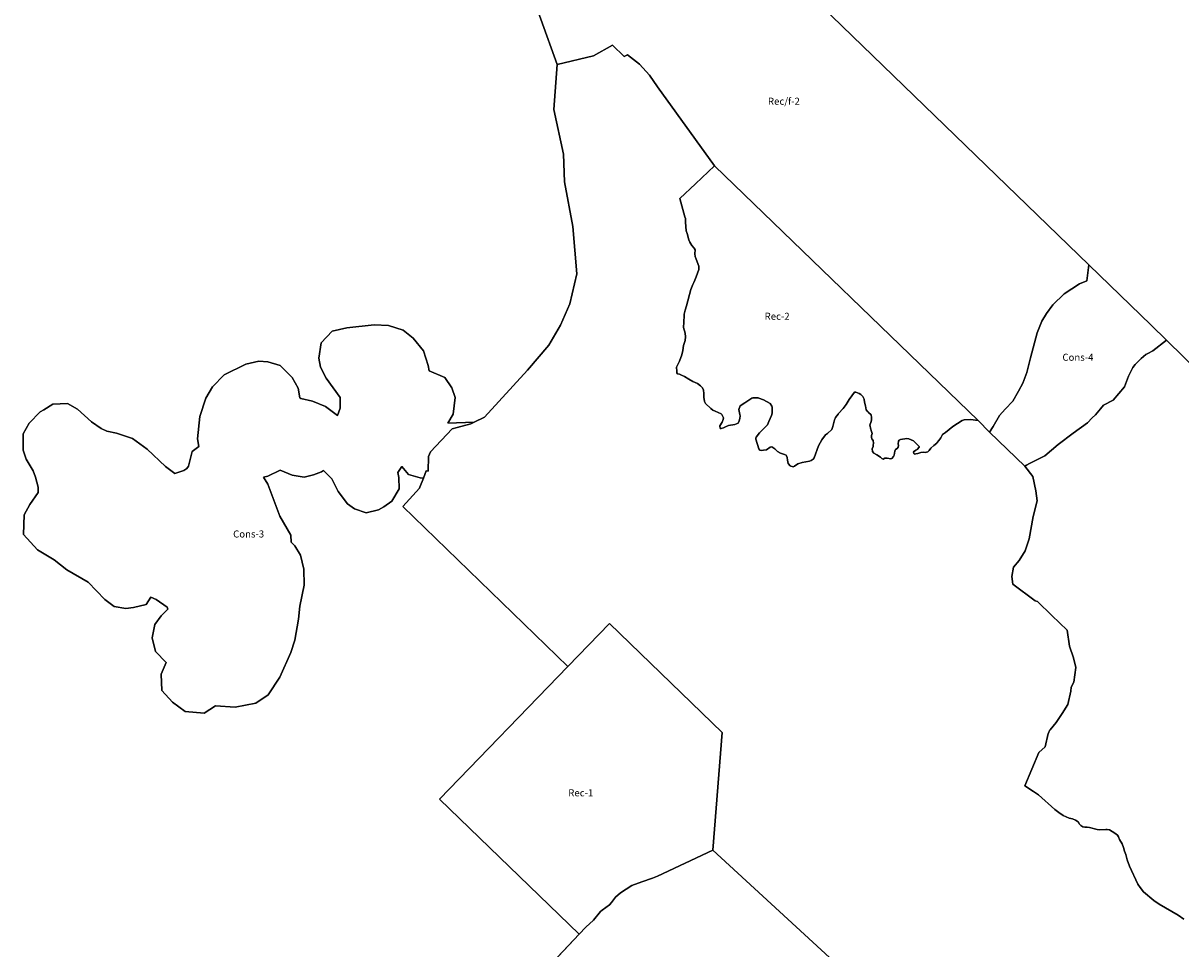
# Model space of a CAD drawing. Units: inches. Extents: x 402462 to 418796, y 5172734 to 5193647.
# Drawn here: x 406300 to 409586, y 5188856 to 5191484 of the extents above; entities that cross this region are included whole.
import ezdxf

# ---------------------------------------------------------------- set-up
doc = ezdxf.new("R2010")
doc.units = ezdxf.units.IN
doc.header["$MEASUREMENT"] = 0
for name, color, linetype in [('Cons', 10, 'Continuous'), ('Rec', 10, 'Continuous'), ('Rec_f', 10, 'Continuous'), ('ZonesNos', 10, 'Continuous')]:
    doc.layers.add(name, color=color, linetype=linetype)

msp = doc.modelspace()

# ---------------------------------------------------------------- linework, layer by layer
at = {"layer": 'Cons'}
for points in [[(409147.8, 5190228.9), (409143.1, 5190226.2), (409042.9, 5190323.2), (409053.1, 5190339.3), (409071.4, 5190370.4), (409087.6, 5190388.4), (409108.8, 5190411.2), (409125.4, 5190438.9), (409137.1, 5190462.3), (409148.8, 5190492.5), (409159.5, 5190533.8), (409177.9, 5190604.7), (409191.1, 5190637.7), (409204.4, 5190660), (409222.9, 5190683.8), (409254.9, 5190715.8), (409297.8, 5190743.9), (409319, 5190751.8), (409324.7, 5190797.5), (409501.7, 5190626.1), (409544.8, 5190583.8), (409506.5, 5190553.2), (409492.6, 5190546.2), (409486.7, 5190542.8), (409473.6, 5190531.8), (409456.6, 5190514.8), (409449.5, 5190506), (409436.9, 5190481.7), (409425.7, 5190451.7), (409409.7, 5190432.1), (409393.5, 5190413.9), (409366, 5190399.6), (409357.5, 5190389.3), (409343.3, 5190372.4), (409334.4, 5190363.6), (409321.2, 5190349), (409280.3, 5190319.5), (409237.3, 5190287.9), (409199.4, 5190255.6), (409165.8, 5190238.8), (409155.9, 5190233.4)], [(407444.3, 5190212.7), (407436.3, 5190192.4), (407427.3, 5190192.9), (407394.3, 5190202.5), (407374.7, 5190225.1), (407363.3, 5190208.1), (407366.3, 5190194), (407367.6, 5190161.6), (407346.5, 5190127.2), (407324.3, 5190110.4), (407309, 5190102), (407273.5, 5190094.1), (407240.6, 5190105), (407221, 5190119.5), (407194.2, 5190154.5), (407176.5, 5190190.7), (407152.3, 5190214.3), (407146.8, 5190210.4), (407124.6, 5190201.4), (407097.9, 5190195.5), (407063.3, 5190200.6), (407030.1, 5190214.7), (406994.4, 5190197.8), (406982.8, 5190195.1), (406994.2, 5190175.1), (407028.9, 5190083.9), (407060.4, 5190030.7), (407061.1, 5190010.7), (407071, 5189999.7), (407087.4, 5189973.4), (407097.1, 5189934.4), (407097.5, 5189888.8), (407085.1, 5189828.5), (407081.7, 5189792.5), (407071.6, 5189732.6), (407060.2, 5189697.8), (407028.3, 5189627.4), (406995.5, 5189577.6), (406960.6, 5189553.8), (406901.7, 5189542.2), (406846.6, 5189545.6), (406814.1, 5189525.3), (406759.8, 5189529.6), (406723.9, 5189556.9), (406694, 5189589.7), (406692.2, 5189635.6), (406706, 5189669.4), (406676.1, 5189700.1), (406666.8, 5189739.2), (406674.2, 5189777.2), (406691.5, 5189801.4), (406710.9, 5189820.8), (406708.9, 5189826.2), (406677.4, 5189848.2), (406662.9, 5189854), (406649.4, 5189833.9), (406613.8, 5189825.3), (406591.4, 5189822.2), (406558.8, 5189828.2), (406532.5, 5189848.1), (406485.1, 5189896.6), (406424, 5189932.2), (406388.4, 5189960.3), (406341.2, 5189989.2), (406301.5, 5190032.4), (406302.7, 5190088.6), (406319.1, 5190117.7), (406343.3, 5190151.9), (406342.7, 5190166.3), (406335.5, 5190194.9), (406328.9, 5190212.7), (406309.1, 5190245.9), (406300.2, 5190271.7), (406300.7, 5190318), (406317.5, 5190348.6), (406348.7, 5190380.6), (406359, 5190386.3), (406384.8, 5190402.4), (406425.9, 5190403.9), (406454.2, 5190387.7), (406494.6, 5190352.4), (406522, 5190333.2), (406537.8, 5190325.4), (406564.8, 5190319.6), (406610.4, 5190304.9), (406651.9, 5190274.3), (406704, 5190225.1), (406731.1, 5190205.3), (406756.5, 5190213.5), (406764.4, 5190219.4), (406769.3, 5190226.6), (406779.5, 5190268), (406798.8, 5190282), (406795.3, 5190303.9), (406801.8, 5190366.8), (406818.3, 5190418.8), (406837.7, 5190451.3), (406870.9, 5190485.5), (406932.7, 5190516), (406968.8, 5190524.3), (406994.8, 5190522.7), (407029.7, 5190511.7), (407064, 5190478.1), (407080.5, 5190448.1), (407085.5, 5190420.3), (407088.2, 5190418.5), (407121.2, 5190411.2), (407158.4, 5190395.8), (407192.7, 5190369.7), (407200, 5190391.2), (407200.2, 5190421), (407160.4, 5190475.7), (407144.1, 5190507), (407139.4, 5190533), (407146.3, 5190576.2), (407177, 5190609.2), (407219, 5190618.9), (407296.5, 5190627.3), (407337.4, 5190625.1), (407378.8, 5190612.4), (407407.5, 5190589.7), (407436, 5190554), (407449.5, 5190512.4), (407452.5, 5190496.8), (407497.1, 5190477.7), (407517.1, 5190448.3), (407526, 5190421.1), (407521, 5190373.8), (407505.3, 5190348.1), (407580.1, 5190351), (407570.8, 5190346.5), (407532, 5190335.9), (407517.8, 5190332), (407456.6, 5190267.2), (407451.1, 5190254), (407449.9, 5190211.8)]]:
    msp.add_lwpolyline(points, close=True, dxfattribs=at)
at = {"layer": 'Rec'}
msp.add_lwpolyline([(408589, 5188832), (408257.8, 5189136.2), (408283.8, 5189470.3), (407964.4, 5189779.7), (407846.4, 5189657.9), (407377.5, 5190112), (407424.8, 5190163.6), (407426, 5190166.2), (407436.3, 5190192.4), (407444.3, 5190212.7), (407449.9, 5190211.8), (407451.1, 5190254), (407456.6, 5190267.2), (407517.8, 5190332), (407532, 5190335.9), (407570.8, 5190346.5), (407580.1, 5190351), (407609.3, 5190365.2), (407731.6, 5190498.7), (407792.4, 5190570.1), (407825.4, 5190626.4), (407851.9, 5190687.2), (407871.4, 5190772.5), (407860.1, 5190906.1), (407836.6, 5191033.1), (407833.7, 5191111.4), (407806.1, 5191238.2), (407815.7, 5191366.4), (407918.7, 5191391.2), (407972.6, 5191420.7), (408005.7, 5191388.5), (408015.3, 5191393.8), (408049.8, 5191366.9), (408077.4, 5191336.2), (408100.6, 5191303), (408262.7, 5191078.8), (408208.3, 5191027.6), (408164.3, 5190985.6), (408178.6, 5190934.2), (408179.8, 5190929.3), (408180.2, 5190918.3), (408182.1, 5190894.3), (408184.4, 5190886.4), (408189.1, 5190868.6), (408192.4, 5190861.7), (408197.7, 5190852.9), (408205, 5190845.2), (408207.2, 5190840.3), (408206.6, 5190829.2), (408207.9, 5190821.3), (408210.2, 5190813.4), (408218, 5190793.6), (408218.3, 5190784.7), (408210.3, 5190764), (408206.5, 5190754.2), (408203.6, 5190747.9), (408201, 5190742), (408195.5, 5190727.7), (408183.3, 5190681.2), (408178.7, 5190669.1), (408176.2, 5190658), (408176.3, 5190654), (408175, 5190634.9), (408174.6, 5190619.9), (408179.2, 5190604), (408179.6, 5190593.1), (408179, 5190583), (408178.1, 5190580), (408174.6, 5190568.8), (408172.1, 5190554.7), (408169.6, 5190542.6), (408163.2, 5190524.4), (408154.9, 5190507.1), (408155.3, 5190496.1), (408155.5, 5190491.1), (408157.6, 5190488.1), (408162.7, 5190487.3), (408168.8, 5190484.6), (408176.9, 5190480.9), (408189.2, 5190473.3), (408200.5, 5190466.8), (408213.7, 5190461.3), (408223, 5190454.6), (408228.2, 5190448.8), (408231.4, 5190441.9), (408231.8, 5190432.9), (408232.2, 5190421.9), (408233.7, 5190410), (408236.9, 5190404.1), (408251.5, 5190389.7), (408257.6, 5190384.9), (408263.8, 5190382.1), (408281, 5190374.8), (408283.1, 5190372.9), (408285.3, 5190368.9), (408287.5, 5190363), (408286.6, 5190359), (408284, 5190350.9), (408277.3, 5190340.6), (408278.6, 5190332.7), (408281.6, 5190332.8), (408287.6, 5190335), (408293.4, 5190338.2), (408302.3, 5190341.6), (408320.2, 5190344.2), (408325.2, 5190346.4), (408329.1, 5190348.6), (408332.8, 5190354.7), (408334.6, 5190361.8), (408335.3, 5190368.8), (408334.1, 5190372.8), (408331.6, 5190386.7), (408335.2, 5190397.9), (408348.9, 5190406.4), (408368.4, 5190419.1), (408371.4, 5190420.3), (408379.4, 5190420.6), (408386.4, 5190419.8), (408388.4, 5190418.9), (408401.6, 5190414.4), (408420, 5190404.1), (408425.3, 5190396.3), (408426.4, 5190394.3), (408426.1, 5190376.3), (408424.3, 5190370.2), (408417, 5190353), (408412.3, 5190343.8), (408408.5, 5190338.6), (408390.2, 5190320.9), (408380.6, 5190308.5), (408379.8, 5190305.5), (408379.9, 5190302.5), (408387.9, 5190275.8), (408391, 5190271.9), (408395.1, 5190271.1), (408401.1, 5190271.3), (408410, 5190272.6), (408420.8, 5190280), (408424.7, 5190281.2), (408433.9, 5190275.5), (408441.2, 5190267.8), (408449.4, 5190263.1), (408460.6, 5190259.6), (408465.6, 5190257.7), (408468.9, 5190250.9), (408469.2, 5190242.9), (408471.6, 5190234), (408476.8, 5190227.2), (408478.8, 5190226.2), (408482.9, 5190225.4), (408485.9, 5190224.5), (408489.8, 5190226.7), (408498.6, 5190233), (408511.5, 5190236.5), (408532.3, 5190240.3), (408536.3, 5190242.4), (408542.1, 5190245.7), (408545, 5190249.8), (408557.7, 5190284.3), (408567.1, 5190300.7), (408577.5, 5190315.1), (408583.4, 5190319.3), (408594.9, 5190330.7), (408598.6, 5190338.9), (408602.9, 5190358.1), (408604.4, 5190361.3), (408605.7, 5190364.2), (408613.1, 5190373.9), (408614.2, 5190375.5), (408627.7, 5190390), (408636.3, 5190401.4), (408644.7, 5190415.7), (408659.9, 5190436.3), (408663.9, 5190436.4), (408673.1, 5190432.8), (408677.2, 5190429.9), (408683.4, 5190424.2), (408686.7, 5190416.3), (408688, 5190408.3), (408690.5, 5190397.4), (408692.9, 5190386.5), (408697.1, 5190380.7), (408699.2, 5190378.7), (408707.4, 5190372.1), (408707.7, 5190364.1), (408708, 5190358.1), (408707.2, 5190353), (408703.5, 5190342.9), (408703.7, 5190339.9), (408704.9, 5190333.9), (408708.2, 5190325.1), (408709.5, 5190319.1), (408707.7, 5190313), (408707.9, 5190308), (408709, 5190304.1), (408712.2, 5190299.2), (408713.5, 5190291.2), (408712.7, 5190286.2), (408712.9, 5190282.2), (408710.1, 5190275.1), (408710.4, 5190268.1), (408714.6, 5190263.3), (408722.8, 5190258.6), (408733, 5190252), (408737.2, 5190248.1), (408741.3, 5190246.3), (408746.2, 5190248.5), (408752.2, 5190248.7), (408763.2, 5190247.1), (408765.2, 5190248.2), (408770, 5190253.4), (408771.9, 5190257.4), (408774.4, 5190268.5), (408776.2, 5190273.6), (408781.1, 5190276.8), (408784, 5190279.9), (408784.8, 5190285), (408783.6, 5190289.9), (408784.3, 5190296.9), (408786.2, 5190300), (408790.2, 5190302.2), (408808.1, 5190304.9), (408814.1, 5190304.1), (408827.3, 5190298.6), (408843, 5190282.2), (408843, 5190280.2), (408837.3, 5190274), (408833.3, 5190271.8), (408827.5, 5190266.6), (408827.7, 5190262.6), (408829.8, 5190260.7), (408833.8, 5190260.8), (408839.7, 5190262), (408847.6, 5190265.3), (408855.6, 5190265.6), (408860.6, 5190264.8), (408867.5, 5190267.1), (408871.4, 5190270.3), (408876.2, 5190277.4), (408884.9, 5190284.8), (408893.6, 5190291.1), (408894.6, 5190293.2), (408899.3, 5190299.3), (408905.1, 5190306.6), (408909.7, 5190315.8), (408917.5, 5190322.1), (408928.2, 5190330.5), (408938.9, 5190338.9), (408965.2, 5190355.9), (408971, 5190358.1), (408989.3, 5190358.9), (409010.3, 5190355.4), (409042.9, 5190323.2), (409143.1, 5190226.2), (409165.6, 5190197.2), (409174.7, 5190156.2), (409178.1, 5190127.8), (409167.1, 5190083.4), (409155.4, 5190019.7), (409143.9, 5189985.9), (409126.6, 5189958.7), (409111.1, 5189939.2), (409106.1, 5189913.5), (409109.5, 5189891.2), (409172.4, 5189844), (409178.6, 5189842.4), (409219.9, 5189802), (409263.4, 5189760.9), (409269.5, 5189715.8), (409281, 5189682.5), (409287.8, 5189655.2), (409281.7, 5189612.8), (409274.6, 5189598.6), (409273.8, 5189587.4), (409265.4, 5189550), (409249.5, 5189524.5), (409232.1, 5189499), (409214.6, 5189477.5), (409212.7, 5189476), (409209.9, 5189468.4), (409209.1, 5189467.2), (409200.5, 5189429.5), (409183, 5189413.2), (409143, 5189319.2), (409168, 5189303), (409182, 5189293), (409228, 5189252), (409240, 5189243), (409252, 5189235), (409269, 5189227), (409278, 5189225), (409287, 5189222), (409294, 5189217), (409298, 5189210), (409302, 5189206), (409308, 5189203), (409313, 5189202), (409320, 5189202), (409327, 5189201), (409348, 5189195), (409355, 5189194), (409373, 5189195), (409377, 5189195), (409383, 5189194), (409399, 5189185), (409402, 5189182), (409406, 5189179), (409409, 5189174), (409412, 5189167), (409419, 5189154), (409423, 5189144), (409426, 5189134), (409430, 5189124), (409434, 5189109), (409440, 5189091), (409464, 5189040), (409470, 5189030), (409480, 5189018), (409509, 5188994), (409524, 5188983), (409578, 5188952), (409594, 5188941)], dxfattribs=at)
for points in [[(408262.7, 5191078.8), (409010.3, 5190355.4), (408989.3, 5190358.9), (408971, 5190358.1), (408965.2, 5190355.9), (408938.9, 5190338.9), (408928.2, 5190330.5), (408917.5, 5190322.1), (408909.7, 5190315.8), (408905.1, 5190306.6), (408899.3, 5190299.3), (408894.6, 5190293.2), (408893.6, 5190291.1), (408884.9, 5190284.8), (408876.2, 5190277.4), (408871.4, 5190270.3), (408867.5, 5190267.1), (408860.6, 5190264.8), (408855.6, 5190265.6), (408847.6, 5190265.3), (408839.7, 5190262), (408833.8, 5190260.8), (408829.8, 5190260.7), (408827.7, 5190262.6), (408827.5, 5190266.6), (408833.3, 5190271.8), (408837.3, 5190274), (408843, 5190280.2), (408843, 5190282.2), (408827.3, 5190298.6), (408814.1, 5190304.1), (408808.1, 5190304.9), (408790.2, 5190302.2), (408786.2, 5190300), (408784.3, 5190296.9), (408783.6, 5190289.9), (408784.8, 5190285), (408784, 5190279.9), (408781.1, 5190276.8), (408776.2, 5190273.6), (408774.4, 5190268.5), (408771.9, 5190257.4), (408770, 5190253.4), (408765.2, 5190248.2), (408763.2, 5190247.1), (408752.2, 5190248.7), (408746.2, 5190248.5), (408741.3, 5190246.3), (408737.2, 5190248.1), (408733, 5190252), (408722.8, 5190258.6), (408714.6, 5190263.3), (408710.4, 5190268.1), (408710.1, 5190275.1), (408712.9, 5190282.2), (408712.7, 5190286.2), (408713.5, 5190291.2), (408712.2, 5190299.2), (408709, 5190304.1), (408707.9, 5190308), (408707.7, 5190313), (408709.5, 5190319.1), (408708.2, 5190325.1), (408704.9, 5190333.9), (408703.7, 5190339.9), (408703.5, 5190342.9), (408707.2, 5190353), (408708, 5190358.1), (408707.7, 5190364.1), (408707.4, 5190372.1), (408699.2, 5190378.7), (408697.1, 5190380.7), (408692.9, 5190386.5), (408690.5, 5190397.4), (408688, 5190408.3), (408686.7, 5190416.3), (408683.4, 5190424.2), (408677.2, 5190429.9), (408673.1, 5190432.8), (408663.9, 5190436.4), (408659.9, 5190436.3), (408644.7, 5190415.7), (408636.3, 5190401.4), (408627.7, 5190390), (408614.2, 5190375.5), (408613.1, 5190373.9), (408605.7, 5190364.2), (408604.4, 5190361.3), (408602.9, 5190358.1), (408598.6, 5190338.9), (408594.9, 5190330.7), (408583.4, 5190319.3), (408577.5, 5190315.1), (408567.1, 5190300.7), (408557.7, 5190284.3), (408545, 5190249.8), (408542.1, 5190245.7), (408536.3, 5190242.4), (408532.3, 5190240.3), (408511.5, 5190236.5), (408498.6, 5190233), (408489.8, 5190226.7), (408485.9, 5190224.5), (408482.9, 5190225.4), (408478.8, 5190226.2), (408476.8, 5190227.2), (408471.6, 5190234), (408469.2, 5190242.9), (408468.9, 5190250.9), (408465.6, 5190257.7), (408460.6, 5190259.6), (408449.4, 5190263.1), (408441.2, 5190267.8), (408433.9, 5190275.5), (408424.7, 5190281.2), (408420.8, 5190280), (408410, 5190272.6), (408401.1, 5190271.3), (408395.1, 5190271.1), (408391, 5190271.9), (408387.9, 5190275.8), (408379.9, 5190302.5), (408379.8, 5190305.5), (408380.6, 5190308.5), (408390.2, 5190320.9), (408408.5, 5190338.6), (408412.3, 5190343.8), (408417, 5190353), (408424.3, 5190370.2), (408426.1, 5190376.3), (408426.4, 5190394.3), (408425.3, 5190396.3), (408420, 5190404.1), (408401.6, 5190414.4), (408388.4, 5190418.9), (408386.4, 5190419.8), (408379.4, 5190420.6), (408371.4, 5190420.3), (408368.4, 5190419.1), (408348.9, 5190406.4), (408335.2, 5190397.9), (408331.6, 5190386.7), (408334.1, 5190372.8), (408335.3, 5190368.8), (408334.6, 5190361.8), (408332.8, 5190354.7), (408329.1, 5190348.6), (408325.2, 5190346.4), (408320.2, 5190344.2), (408302.3, 5190341.6), (408293.4, 5190338.2), (408287.6, 5190335), (408281.6, 5190332.8), (408278.6, 5190332.7), (408277.3, 5190340.6), (408284, 5190350.9), (408286.6, 5190359), (408287.5, 5190363), (408285.3, 5190368.9), (408283.1, 5190372.9), (408281, 5190374.8), (408263.8, 5190382.1), (408257.6, 5190384.9), (408251.5, 5190389.7), (408236.9, 5190404.1), (408233.7, 5190410), (408232.2, 5190421.9), (408231.8, 5190432.9), (408231.4, 5190441.9), (408228.2, 5190448.8), (408223, 5190454.6), (408213.7, 5190461.3), (408200.5, 5190466.8), (408189.2, 5190473.3), (408176.9, 5190480.9), (408168.8, 5190484.6), (408162.7, 5190487.3), (408157.6, 5190488.1), (408155.5, 5190491.1), (408155.3, 5190496.1), (408154.9, 5190507.1), (408163.2, 5190524.4), (408169.6, 5190542.6), (408172.1, 5190554.7), (408174.6, 5190568.8), (408178.1, 5190580), (408179, 5190583), (408179.6, 5190593.1), (408179.2, 5190604), (408174.6, 5190619.9), (408175, 5190634.9), (408176.3, 5190654), (408176.2, 5190658), (408178.7, 5190669.1), (408183.3, 5190681.2), (408195.5, 5190727.7), (408201, 5190742), (408203.6, 5190747.9), (408206.5, 5190754.2), (408210.3, 5190764), (408218.3, 5190784.7), (408218, 5190793.6), (408210.2, 5190813.4), (408207.9, 5190821.3), (408206.6, 5190829.2), (408207.2, 5190840.3), (408205, 5190845.2), (408197.7, 5190852.9), (408192.4, 5190861.7), (408189.1, 5190868.6), (408184.4, 5190886.4), (408182.1, 5190894.3), (408180.2, 5190918.3), (408179.8, 5190929.3), (408178.6, 5190934.2), (408164.3, 5190985.6), (408208.3, 5191027.6)], [(407481.8, 5189281.4), (407846.4, 5189657.9), (407964.4, 5189779.7), (408283.8, 5189470.3), (408257.8, 5189136.2), (408101, 5189063), (408086, 5189057), (408056, 5189047), (408028, 5189036), (407996, 5189015), (407981, 5189003), (407970, 5188988), (407964, 5188981), (407944, 5188966), (407939, 5188962), (407919, 5188938), (407897, 5188918), (407878.1, 5188897.6)]]:
    msp.add_lwpolyline(points, close=True, dxfattribs=at)
at = {"layer": 'Rec_f'}
for points in [[(407602.3, 5192465.3), (409324.7, 5190797.5), (409319, 5190751.8), (409297.8, 5190743.9), (409254.9, 5190715.8), (409222.9, 5190683.8), (409204.4, 5190660), (409191.1, 5190637.7), (409177.9, 5190604.7), (409159.5, 5190533.8), (409148.8, 5190492.5), (409137.1, 5190462.3), (409125.4, 5190438.9), (409108.8, 5190411.2), (409087.6, 5190388.4), (409071.4, 5190370.4), (409053.1, 5190339.3), (409042.9, 5190323.2), (409010.3, 5190355.4), (408262.7, 5191078.8), (408100.6, 5191303), (408077.4, 5191336.2), (408049.8, 5191366.9), (408015.3, 5191393.8), (408005.7, 5191388.5), (407972.6, 5191420.7), (407918.7, 5191391.2), (407815.7, 5191366.4), (407723.4, 5191624.8)], [(407723.4, 5191624.8), (407815.7, 5191366.4), (407806.1, 5191238.2), (407833.7, 5191111.4), (407836.6, 5191033.1), (407860.1, 5190906.1), (407871.4, 5190772.5), (407851.9, 5190687.2), (407825.4, 5190626.4), (407792.4, 5190570.1), (407731.6, 5190498.7), (407609.3, 5190365.2), (407580.1, 5190351), (407505.3, 5190348.1), (407521, 5190373.8), (407526, 5190421.1), (407517.1, 5190448.3), (407497.1, 5190477.7), (407452.5, 5190496.8), (407449.5, 5190512.4), (407436, 5190554), (407407.5, 5190589.7), (407378.8, 5190612.4), (407337.4, 5190625.1), (407296.5, 5190627.3), (407219, 5190618.9), (407177, 5190609.2), (407146.3, 5190576.2), (407139.4, 5190533), (407144.1, 5190507), (407160.4, 5190475.7), (407200.2, 5190421), (407200, 5190391.2), (407192.7, 5190369.7), (407158.4, 5190395.8), (407121.2, 5190411.2), (407088.2, 5190418.5), (407085.5, 5190420.3), (407080.5, 5190448.1), (407064, 5190478.1), (407029.7, 5190511.7), (406994.8, 5190522.7), (406968.8, 5190524.3), (406932.7, 5190516), (406870.9, 5190485.5), (406837.7, 5190451.3), (406818.3, 5190418.8), (406801.8, 5190366.8), (406795.3, 5190303.9), (406798.8, 5190282), (406779.5, 5190268), (406769.3, 5190226.6), (406764.4, 5190219.4), (406756.5, 5190213.5), (406731.1, 5190205.3), (406704, 5190225.1), (406651.9, 5190274.3), (406610.4, 5190304.9), (406564.8, 5190319.6), (406537.8, 5190325.4), (406522, 5190333.2), (406494.6, 5190352.4), (406454.2, 5190387.7), (406425.9, 5190403.9), (406384.8, 5190402.4), (406359, 5190386.3), (406348.7, 5190380.6), (406317.5, 5190348.6), (406300.7, 5190318), (406300.2, 5190271.7), (406309.1, 5190245.9), (406328.9, 5190212.7), (406335.5, 5190194.9), (406342.7, 5190166.3), (406343.3, 5190151.9), (406319.1, 5190117.7), (406302.7, 5190088.6), (406301.5, 5190032.4), (406341.2, 5189989.2), (406388.4, 5189960.3), (406424, 5189932.2), (406485.1, 5189896.6), (406532.5, 5189848.1), (406558.8, 5189828.2), (406591.4, 5189822.2), (406613.8, 5189825.3), (406649.4, 5189833.9), (406662.9, 5189854), (406677.4, 5189848.2), (406708.9, 5189826.2), (406710.9, 5189820.8), (406691.5, 5189801.4), (406674.2, 5189777.2), (406666.8, 5189739.2), (406676.1, 5189700.1), (406706, 5189669.4), (406692.2, 5189635.6), (406694, 5189589.7), (406723.9, 5189556.9), (406759.8, 5189529.6), (406814.1, 5189525.3), (406846.6, 5189545.6), (406901.7, 5189542.2), (406960.6, 5189553.8), (406995.5, 5189577.6), (407028.3, 5189627.4), (407060.2, 5189697.8), (407071.6, 5189732.6), (407081.7, 5189792.5), (407085.1, 5189828.5), (407097.5, 5189888.8), (407097.1, 5189934.4), (407087.4, 5189973.4), (407071, 5189999.7), (407061.1, 5190010.7), (407060.4, 5190030.7), (407028.9, 5190083.9), (406994.2, 5190175.1), (406982.8, 5190195.1), (406994.4, 5190197.8), (407030.1, 5190214.7), (407063.3, 5190200.6), (407097.9, 5190195.5), (407124.6, 5190201.4), (407146.8, 5190210.4), (407152.3, 5190214.3), (407176.5, 5190190.7), (407194.2, 5190154.5), (407221, 5190119.5), (407240.6, 5190105), (407273.5, 5190094.1), (407309, 5190102), (407324.3, 5190110.4), (407346.5, 5190127.2), (407367.6, 5190161.6), (407366.3, 5190194), (407363.3, 5190208.1), (407374.7, 5190225.1), (407394.3, 5190202.5), (407427.3, 5190192.9), (407436.3, 5190192.4), (407426, 5190166.2), (407424.8, 5190163.6), (407377.5, 5190112), (407846.4, 5189657.9), (407481.8, 5189281.4), (407878.1, 5188897.6), (407597.7, 5188600.3)], [(409594, 5188941), (409578, 5188952), (409524, 5188983), (409509, 5188994), (409480, 5189018), (409470, 5189030), (409464, 5189040), (409440, 5189091), (409434, 5189109), (409430, 5189124), (409426, 5189134), (409423, 5189144), (409419, 5189154), (409412, 5189167), (409409, 5189174), (409406, 5189179), (409402, 5189182), (409399, 5189185), (409383, 5189194), (409377, 5189195), (409373, 5189195), (409355, 5189194), (409348, 5189195), (409327, 5189201), (409320, 5189202), (409313, 5189202), (409308, 5189203), (409302, 5189206), (409298, 5189210), (409294, 5189217), (409287, 5189222), (409278, 5189225), (409269, 5189227), (409252, 5189235), (409240, 5189243), (409228, 5189252), (409182, 5189293), (409168, 5189303), (409143, 5189319.2), (409183, 5189413.2), (409200.5, 5189429.5), (409209.1, 5189467.2), (409209.9, 5189468.4), (409212.7, 5189476), (409214.6, 5189477.5), (409232.1, 5189499), (409249.5, 5189524.5), (409265.4, 5189550), (409273.8, 5189587.4), (409274.6, 5189598.6), (409281.7, 5189612.8), (409287.8, 5189655.2), (409281, 5189682.5), (409269.5, 5189715.8), (409263.4, 5189760.9), (409219.9, 5189802), (409178.6, 5189842.4), (409172.4, 5189844), (409109.5, 5189891.2), (409106.1, 5189913.5), (409111.1, 5189939.2), (409126.6, 5189958.7), (409143.9, 5189985.9), (409155.4, 5190019.7), (409167.1, 5190083.4), (409178.1, 5190127.8), (409174.7, 5190156.2), (409165.6, 5190197.2), (409143.1, 5190226.2), (409147.8, 5190228.9), (409155.9, 5190233.4), (409165.8, 5190238.8), (409199.4, 5190255.6), (409237.3, 5190287.9), (409280.3, 5190319.5), (409321.2, 5190349), (409334.4, 5190363.6), (409343.3, 5190372.4), (409357.5, 5190389.3), (409366, 5190399.6), (409393.5, 5190413.9), (409409.7, 5190432.1), (409425.7, 5190451.7), (409436.9, 5190481.7), (409449.5, 5190506), (409456.6, 5190514.8), (409473.6, 5190531.8), (409486.7, 5190542.8), (409492.6, 5190546.2), (409506.5, 5190553.2), (409544.8, 5190583.8), (410383.4, 5189761.4)], [(407670.8, 5188677.8), (407878.1, 5188897.6), (407897, 5188918), (407919, 5188938), (407939, 5188962), (407944, 5188966), (407964, 5188981), (407970, 5188988), (407981, 5189003), (407996, 5189015), (408028, 5189036), (408056, 5189047), (408086, 5189057), (408101, 5189063), (408257.8, 5189136.2), (408589, 5188832)]]:
    msp.add_lwpolyline(points, dxfattribs=at)

# ---------------------------------------------------------------- texts
at = {"layer": 'ZonesNos', "color": 7, "char_height": 20, "attachment_point": 5}
for s, insert, width in [('{\\fArial|b0|i0;Rec/f-2}', (408459.3, 5191262), 140), ('{\\fArial|b0|i0;Rec-2}', (408440.1, 5190651.7), 100), ('{\\fArial|b0|i0;Cons-4}', (409293.8, 5190535.3), 120), ('{\\fArial|b0|i0;Cons-3}', (406940.2, 5190033.8), 120), ('{\\fArial|b0|i0;Rec-1}', (407882.8, 5189299.1), 100)]:
    msp.add_mtext(s, dxfattribs=dict(at, insert=insert, width=width))

doc.saveas('drawing.dxf')
